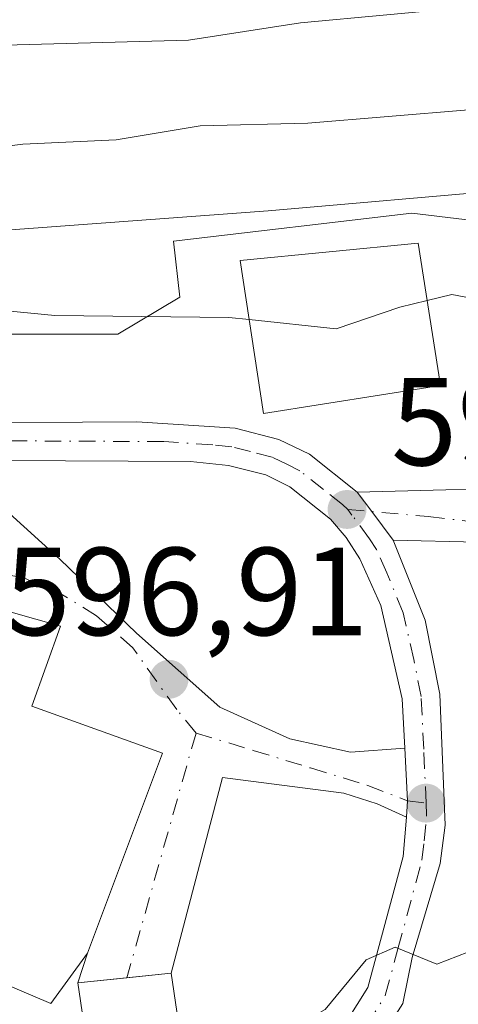
# Model space of a CAD drawing. Units: metres. Extents: x 620605 to 624045, y 4757254 to 4759628.
# Drawn here: x 621085 to 621120, y 4757822 to 4757901 of the extents above; entities that cross this region are included whole.
import ezdxf

# ---------------------------------------------------------------- set-up
doc = ezdxf.new("R2010")
doc.units = ezdxf.units.M
doc.header["$MEASUREMENT"] = 0
doc.linetypes.add('DGN Style 4', pattern=[2.6384748266838614, 1.318413404963828, -0.6592067024819142, 0.001648016756204785, -0.6592067024819142])
for name, color, linetype, lineweight in [('Arbolado forestal CxS', 92, 'Continuous', 0), ('Carretera de calzada única Cxs', 7, 'Continuous', 13), ('Carretera de calzada única eje', 7, 'DGN Style 4', 0), ('Curva de nivel normal', 30, 'Continuous', 0), ('Edificación Cxs', 1, 'Continuous', 13), ('Núcleo urbano CxS', 7, 'Continuous', 0), ('Punto de cota en terreno', 7, 'Continuous', 0), ('Rótulo de punto de cota en terreno', 7, 'Continuous', 0), ('Suelo desnudo CxS', 253, 'Continuous', 0), ('Vía urbana Cxs', 4, 'Continuous', 0), ('Vía urbana eje', 4, 'DGN Style 4', 0)]:
    doc.layers.add(name, color=color, linetype=linetype, lineweight=lineweight)
doc.styles.add('Style-Arial', font='txt')

# ---------------------------------------------------------------- blocks, each defined once
blk = doc.blocks.new('*U18')
at = {"layer": 'Núcleo urbano CxS', "color": 7, "linetype": 'Continuous', "lineweight": 0}
blk.add_polyline3d([(621071.4040999999, 4757817.042300001, 595.4700000000012), (621072.6457000002, 4757826.716700001, 596.1539000000049), (621074.6277000001, 4757838.3781, 597.1965000000055), (621073.1152999997, 4757839.983300001, 597.3969999999972), (621062.4713000003, 4757851.279899999, 600.1940000000031), (621041.5000999998, 4757851.054500001, 599.3806999999942), (621039.7027000004, 4757851.0351, 599.0371000000014), (621039.6398999998, 4757851.034499999, 599.0252000000038), (621039.6535, 4757851.147100001, 599.0357999999978), (621041.9455000004, 4757870.174100001, 599.181700000001), (621042.7049000004, 4757876.4779, 599.0439999999944), (621042.8677000003, 4757877.8303, 598.8423999999941), (621072.1457000002, 4757879.0715, 593.0853000000062), (621072.3221000005, 4757879.013900001, 593.0976999999984), (621073.6420999998, 4757878.583900001, 593.5822000000044), (621083.5614999998, 4757875.352299999, 595.438599999994), (621092.9905000003, 4757875.352499999, 594.6699999999983), (621097.9549000004, 4757878.3299, 592.7747999999992), (621097.4550000001, 4757882.795100001, 589.2461999999941), (621116.5629000004, 4757885.027100001, 589.1505000000034), (621125.0011, 4757884.0361, 590.1450999999943)], dxfattribs=at)
blk = doc.blocks.new('5PATER')
at = {"layer": 'Suelo desnudo CxS', "linetype": 'Continuous', "lineweight": 0}
h = blk.add_hatch(color=51, dxfattribs=at)
edge = h.paths.add_edge_path()
edge.add_ellipse((0, 0), major_axis=(-0.1095731443231308, -0.1110710700762829), ratio=0.9994222409660322, start_angle=0, end_angle=360)

msp = doc.modelspace()

# ---------------------------------------------------------------- linework, layer by layer
at = {"layer": 'Arbolado forestal CxS', "color": 92, "linetype": 'Continuous', "lineweight": 0}
for points in [[(621193.2616999998, 4757907.194700001, 580.0953000000009), (621185.2938999999, 4757895.451500001, 587.0139000000054), (621176.1149000004, 4757895.201300001, 586.5126000000018), (621166.4360999997, 4757893.4649, 587.4753000000055), (621155.0246000001, 4757893.2149, 586.7151000000014), (621147.0824999996, 4757892.969500001, 585.7648999999947), (621141.6265000004, 4757891.7281, 586.1107000000047), (621133.1885000002, 4757888.255100001, 587.9073999999965), (621131.9475999996, 4757885.277100001, 589.5550999999978), (621125.0011, 4757884.0361, 590.1450999999943), (621116.5629000004, 4757885.027100001, 589.1505000000034), (621097.4550000001, 4757882.795100001, 589.2461999999941), (621097.9549000004, 4757878.3299, 592.7747999999992), (621092.9905000003, 4757875.352499999, 594.6699999999983), (621083.5614999998, 4757875.352299999, 595.438599999994), (621073.6420999998, 4757878.583900001, 593.5822000000044), (621072.3221000005, 4757879.013900001, 593.0976999999984), (621072.1457000002, 4757879.0715, 593.0853000000062), (621042.8677000003, 4757877.8303, 598.8423999999941), (621032.6365, 4757878.924900001, 598.998900000006)], [(621185.2938999999, 4757895.451500001, 587.0139000000054), (621176.1149000004, 4757895.201300001, 586.5126000000018), (621166.4360999997, 4757893.4649, 587.4753000000055), (621155.0246000001, 4757893.2149, 586.7151000000014), (621147.0824999996, 4757892.969500001, 585.7648999999947), (621141.6265000004, 4757891.7281, 586.1107000000047), (621133.1885000002, 4757888.255100001, 587.9073999999965), (621131.9475999996, 4757885.277100001, 589.5550999999978), (621125.0011, 4757884.0361, 590.1450999999943), (621116.5629000004, 4757885.027100001, 589.1505000000034), (621097.4550000001, 4757882.795100001, 589.2461999999941), (621097.9549000004, 4757878.3299, 592.7747999999992), (621092.9905000003, 4757875.352499999, 594.6699999999983), (621083.5614999998, 4757875.352299999, 595.438599999994), (621073.6420999998, 4757878.583900001, 593.5822000000044), (621072.3221000005, 4757879.013900001, 593.0976999999984), (621072.1457000002, 4757879.0715, 593.0853000000062), (621042.8677000003, 4757877.8303, 598.8423999999941)]]:
    msp.add_polyline3d(points, dxfattribs=at)
at = {"layer": 'Carretera de calzada única Cxs', "color": 7, "linetype": 'Continuous', "lineweight": 13, "extrusion": (0.7992637393019658, 0.6009800016231787, 0.0007160209799207019), "elevation": 3355813.202241577, "flags": 128}
msp.add_lwpolyline([(3429512.026896626, -1805.919420434737), (3429510.088535042, -1806.064720471988), (3429507.234892872, -1806.095620479907)], dxfattribs=at)
at = {"layer": 'Carretera de calzada única Cxs', "color": 7, "linetype": 'Continuous', "lineweight": 13, "extrusion": (-0.945140971555479, 0.07691077582171717, 0.3174795685546816), "elevation": -220923.4920135179, "flags": 128}
msp.add_lwpolyline([(-4792538.371996808, 74595.98945162563), (-4792539.6653393, 74595.99261529787), (-4792543.849722974, 74594.20999145381)], dxfattribs=at)
at = {"layer": 'Carretera de calzada única Cxs', "color": 7, "linetype": 'Continuous', "lineweight": 13}
for points in [[(621038.0301000001, 4757871.9801, 599.0751000000018), (621040.6201, 4757870.340100001, 599.2473000000027), (621045.9600999998, 4757868.3201, 600.0050999999949), (621048.4600999998, 4757868.0001, 600.2746999999945), (621053.0100999996, 4757868.0001, 600.0969000000041), (621059.7301000003, 4757868.130100001, 599.6300999999949), (621094.5100999996, 4757868.340100001, 597.5084999999963), (621102.3901000004, 4757867.840100001, 598.0234999999957), (621105.8901000004, 4757866.940099999, 598.3647999999957), (621108.3501000004, 4757865.7501, 598.1177000000025), (621112.1700999998, 4757862.710100001, 596.9137000000047)], [(621059.7301000003, 4757868.130100001, 599.6300999999949), (621094.5100999996, 4757868.340100001, 597.5084999999963), (621102.3901000004, 4757867.840100001, 598.0234999999957), (621105.8901000004, 4757866.940099999, 598.3647999999957), (621108.3501000004, 4757865.7501, 598.1177000000025), (621112.1700999998, 4757862.710100001, 596.9137000000047), (621113.3350999998, 4757861.160900001, 596.7684000000008), (621115.0500999996, 4757858.880100001, 596.7375000000029), (621117.6201, 4757852.4801, 596.8411000000051), (621118.8000999996, 4757846.550100001, 597.8178000000044), (621119.2301000003, 4757836.0701, 596.876099999994), (621118.8300999999, 4757832.9901, 596.4514999999956), (621116.5635000002, 4757825.478900001, 595.2853999999934), (621115.8201000001, 4757821.800100001, 595.042100000006), (621112.8701, 4757817.1501, 594.7131999999983)], [(621110.4600999998, 4757819.0001, 595.4630999999936), (621113.0301000001, 4757823.0701, 595.678899999999), (621115.8501000004, 4757833.5601, 597.096000000005), (621116.1094000004, 4757836.7163, 598.0794000000024), (621116.2153000003, 4757838.0053, 598.0823999999993), (621115.9906000001, 4757842.221799999, 596.3920000000071), (621115.7801000001, 4757846.170100001, 596.4575999999943), (621114.0701000001, 4757853.6501, 596.5301999999938), (621112.3901000004, 4757857.390100001, 596.570000000007), (621111.3000999996, 4757859.090100001, 596.6882999999943), (621110.0301000001, 4757860.5601, 596.7859999999928), (621106.7801000001, 4757863.140100001, 597.1686999999947), (621104.8501000004, 4757864.090100001, 597.4670000000042), (621101.8501000004, 4757864.850099999, 597.5483999999997), (621098.8201000001, 4757865.1801, 597.6462999999932), (621083.8086000001, 4757865.254000001, 598.1684999999999)], [(621115.9906000001, 4757842.221799999, 596.3920000000071), (621115.7801000001, 4757846.170100001, 596.4575999999943), (621114.0701000001, 4757853.6501, 596.5301999999938), (621112.3901000004, 4757857.390100001, 596.570000000007), (621111.3000999996, 4757859.090100001, 596.6882999999943), (621110.0301000001, 4757860.5601, 596.7859999999928), (621106.7801000001, 4757863.140100001, 597.1686999999947), (621104.8501000004, 4757864.090100001, 597.4670000000042), (621101.8501000004, 4757864.850099999, 597.5483999999997), (621098.8201000001, 4757865.1801, 597.6462999999932), (621083.8086000001, 4757865.254000001, 598.1684999999999)], [(621115.0500999996, 4757858.880100001, 596.7375000000029), (621117.6201, 4757852.4801, 596.8411000000051), (621118.8000999996, 4757846.550100001, 597.8178000000044), (621119.2301000003, 4757836.0701, 596.876099999994), (621118.8300999999, 4757832.9901, 596.4514999999956), (621116.5635000002, 4757825.478900001, 595.2853999999934), (621115.8201000001, 4757821.800100001, 595.042100000006), (621115.7220999999, 4757821.6457, 595.0328000000009)], [(621052.5701000001, 4757754.9801, 591.3266000000004), (621056.9101, 4757754.4001, 590.859700000001), (621062.0500999996, 4757760.050100001, 590.6511000000028), (621065.9200999998, 4757764.690099999, 590.7663999999932), (621078.2100999998, 4757780.890100001, 591.4856), (621099.5800999999, 4757806.4301, 595.2421999999933), (621110.4600999998, 4757819.0001, 595.4630999999936), (621113.0301000001, 4757823.0701, 595.678899999999), (621115.8501000004, 4757833.5601, 597.096000000005), (621116.1094000004, 4757836.7163, 598.0794000000024)]]:
    msp.add_polyline3d(points, dxfattribs=at)
at = {"layer": 'Carretera de calzada única eje', "color": 7, "linetype": 'DGN Style 4', "lineweight": 0}
for points in [[(621111.4200999998, 4757861.3301, 596.7954000000027), (621111.0072999997, 4757861.7171, 596.8208000000013), (621109.4801000003, 4757862.920100001, 597.0292999999947), (621107.5701000001, 4757864.4301, 597.6463999999978), (621106.6001000004, 4757864.920100001, 597.7850000000036), (621105.3701, 4757865.5101, 597.8776999999973), (621103.6201, 4757865.970100001, 597.811400000006), (621102.1201, 4757866.340100001, 597.7309999999999), (621100.6001000004, 4757866.5101, 597.7182999999932), (621096.6700999998, 4757866.7601, 597.6515999999974), (621084.4801000003, 4757866.8201, 598.1894999999931), (621079.0447000006, 4757866.785700001, 598.5387000000047)], [(621117.6901000004, 4757837.8301, 597.4521999999997), (621117.5100999996, 4757842.140100001, 596.3402999999962), (621117.3000999996, 4757846.350099999, 596.545299999998), (621116.7100999998, 4757849.3201, 596.6107000000047), (621115.8501000004, 4757853.0701, 596.6137000000017), (621114.5500999996, 4757856.2601, 596.6468000000023), (621113.7301000003, 4757858.130100001, 596.6633000000002), (621113.1700999998, 4757858.9901, 596.6738000000041), (621111.7509000005, 4757860.871099999, 596.7663999999932), (621111.4200999998, 4757861.3301, 596.7954000000027)], [(621065.1700999998, 4757761.4301, 590.6627000000008), (621067.1201, 4757763.7601, 590.7719999999972), (621070.1700999998, 4757767.840100001, 591.0926999999938), (621073.2600999996, 4757771.9001, 591.3589999999967), (621076.3201000001, 4757775.940099999, 591.4986000000063), (621082.8201000001, 4757784.0701, 591.7551999999996), (621088.1700999998, 4757790.440099999, 592.8313000000053), (621093.5100999996, 4757796.840100001, 593.4361999999965), (621106.2301000003, 4757811.790100001, 595.4084000000003), (621111.6700999998, 4757818.0701, 595.0440999999992), (621112.9600999998, 4757820.100099999, 595.1784999999945), (621114.4200999998, 4757822.4301, 595.3812000000034), (621115.4401000004, 4757826.1601, 595.5348999999987), (621117.3501000004, 4757833.2601, 596.5486999999994), (621117.5500999996, 4757834.8101, 596.8956999999937), (621117.7301000003, 4757836.9001, 597.3769999999931), (621117.6901000004, 4757837.8301, 597.4521999999997)]]:
    msp.add_polyline3d(points, dxfattribs=at)
at = {"layer": 'Curva de nivel normal', "color": 30, "linetype": 'Continuous', "lineweight": 0, "flags": 128}
for points, elevation in [([(621021.0800000001, 4757903.949999999), (621026.6100000005, 4757899.640000001), (621032.6699999999, 4757896.060000001), (621038.8600000005, 4757890.82), (621045.3200000003, 4757885.92), (621051.9800000006, 4757883.180000001), (621060.8300000001, 4757881.100000001), (621068.3700000001, 4757878.84), (621076.1200000001, 4757878.01), (621087.9400000004, 4757876.859999999), (621101.8899999997, 4757876.699999999), (621103.5165999997, 4757876.528100001)], 595), ([(621061.2599999999, 4757903.960000001), (621075.0800000001, 4757900.039999999), (621083.9299999997, 4757898.480000001), (621098.6699999999, 4757898.890000001), (621107.6299999999, 4757900.27), (621121.4699999997, 4757901.550000001)], 580), ([(621039.4500000002, 4757902.609999999), (621045, 4757900.460000001), (621053.5199999996, 4757898.619999999), (621063.8700000001, 4757895.279999999), (621074.04, 4757891), (621079.7000000002, 4757889.83), (621085.3799999999, 4757890.560000001), (621092.8700000001, 4757890.9), (621099.5999999996, 4757892.02), (621108.2300000006, 4757892.24), (621121.0999999996, 4757893.300000001), (621133.9000000004, 4757895.4), (621141.2699999996, 4757896.039999999), (621147.1600000003, 4757896.720000001), (621153.5199999996, 4757897.02), (621163.5, 4757898.630000001), (621174.3600000005, 4757900.119999999), (621181.2999999998, 4757901.49)], 585), ([(621034.8099999996, 4757900.76), (621041.7400000002, 4757895.640000001), (621054.5, 4757890.130000001), (621065.5099999999, 4757886.970000001), (621073.7599999999, 4757884.220000001), (621081.5199999996, 4757883.480000001), (621105.0300000003, 4757885.220000001), (621124.6799999997, 4757886.939999999), (621139.4199999999, 4757887.74), (621152.4800000006, 4757889.529999999), (621162.5899999999, 4757891.57), (621171.3700000001, 4757891), (621174.6799999997, 4757889.980000001), (621177.3399999999, 4757887.970000001), (621179.5800000001, 4757887.220000001), (621183.0899999999, 4757887.100000001), (621186.0300000003, 4757886.26), (621187.7300000006, 4757885.07), (621189.3499999996, 4757882.560000001), (621189.7038000004, 4757881.887399999)], 590), ([(621117.7884000001, 4757878.052999999), (621119.7599999999, 4757878.539999999), (621125.54, 4757877.439999999), (621130.4934, 4757875.3157)], 595), ([(621103.5165999997, 4757876.528100001), (621110.5, 4757875.789999999), (621115.5899999999, 4757877.51), (621117.7884000001, 4757878.052999999)], 595), ([(621146.8523000004, 4757838.990700001), (621146.7199999997, 4757836.880000001), (621144.2400000002, 4757833.369999999), (621137.5999999996, 4757830.300000001), (621131.9400000004, 4757827.480000001), (621129.2699999996, 4757827.180000001), (621127.2699999996, 4757827.880000001), (621124.3499999996, 4757827.17), (621118.54, 4757824.930000001), (621115.2100000001, 4757826.300000001), (621112.9000000004, 4757825.279999999), (621109.5999999996, 4757821.32), (621106.5199999996, 4757819.59), (621100.6200000001, 4757818.24), (621099.7394000003, 4757817.822000001)], 595)]:
    msp.add_lwpolyline(points, dxfattribs=dict(at, elevation=elevation))
at = {"layer": 'Edificación Cxs', "color": 1, "linetype": 'Continuous', "lineweight": 13, "elevation": 605.0179000000061, "flags": 128}
msp.add_lwpolyline([(621090.5701000001, 4757825.8201), (621087.6201, 4757821.790100001), (621076.8000999996, 4757826.390100001), (621082.1201, 4757841.880100001), (621077.5100999996, 4757843.420100001), (621082.4501, 4757853.6601), (621088.3901000004, 4757851.9901), (621086.1001000004, 4757845.590100001), (621096.5800999999, 4757841.8201)], close=True, dxfattribs=at)
at = {"layer": 'Edificación Cxs', "color": 1, "linetype": 'Continuous', "lineweight": 13}
for points in [[(621118.8501000004, 4757871.2601, 599.8120000000055), (621104.6601, 4757869.0101, 599.3190999999933), (621102.8000999996, 4757881.2401, 595.5708000000013), (621117.0701000001, 4757882.6501, 597.414300000004), (621118.8501000004, 4757871.2601, 599.8120000000055)], [(621090.5701000001, 4757825.8201, 600.9793000000063), (621087.6201, 4757821.790100001, 598.9896000000008), (621076.8000999996, 4757826.390100001, 598.2505999999995), (621082.1201, 4757841.880100001, 605.0179000000062), (621077.5100999996, 4757843.420100001, 602.0871000000043), (621082.4501, 4757853.6601, 600.2339999999967), (621088.3901000004, 4757851.9901, 599.113200000007), (621086.1001000004, 4757845.590100001, 603.161500000002), (621096.5800999999, 4757841.8201, 599.6913999999961), (621090.5701000001, 4757825.8201, 600.9793000000063)], [(621098.1901000004, 4757818.0801, 597.2741999999998), (621090.7001, 4757817.3101, 597.3840999999958), (621089.8000999996, 4757823.440099999, 599.8613000000041), (621097.2801000001, 4757824.220100001, 597.5464000000065), (621098.1901000004, 4757818.0801, 597.2741999999998)]]:
    msp.add_polyline3d(points, dxfattribs=at)
for points in [[(621118.8501000004, 4757871.2601, 599.8120000000055), (621104.6601, 4757869.0101, 599.8120000000055), (621102.8000999996, 4757881.2401, 599.8120000000055), (621117.0701000001, 4757882.6501, 599.8120000000055)], [(621098.1901000004, 4757818.0801, 599.8613000000041), (621090.7001, 4757817.3101, 599.8613000000041), (621089.8000999996, 4757823.440099999, 599.8613000000041), (621097.2801000001, 4757824.220100001, 599.8613000000041)]]:
    msp.add_3dface(points, dxfattribs=at)
at = {"layer": 'Núcleo urbano CxS', "color": 7, "linetype": 'Continuous', "lineweight": 0}
msp.add_polyline3d([(621185.2938999999, 4757895.451500001, 587.0139000000054), (621176.1149000004, 4757895.201300001, 586.5126000000018), (621166.4360999997, 4757893.4649, 587.4753000000055), (621155.0246000001, 4757893.2149, 586.7151000000014), (621147.0824999996, 4757892.969500001, 585.7648999999947), (621141.6265000004, 4757891.7281, 586.1107000000047), (621133.1885000002, 4757888.255100001, 587.9073999999965), (621131.9475999996, 4757885.277100001, 589.5550999999978), (621125.0011, 4757884.0361, 590.1450999999943), (621116.5629000004, 4757885.027100001, 589.1505000000034), (621097.4550000001, 4757882.795100001, 589.2461999999941), (621097.9549000004, 4757878.3299, 592.7747999999992), (621092.9905000003, 4757875.352499999, 594.6699999999983), (621083.5614999998, 4757875.352299999, 595.438599999994), (621073.6420999998, 4757878.583900001, 593.5822000000044), (621072.3221000005, 4757879.013900001, 593.0976999999984), (621072.1457000002, 4757879.0715, 593.0853000000062), (621042.8677000003, 4757877.8303, 598.8423999999941)], dxfattribs=at)
at = {"layer": 'Vía urbana Cxs', "color": 4, "linetype": 'Continuous', "lineweight": 0, "extrusion": (-0.1729024162002746, -0.004477127916222351, 0.9849287841248874), "elevation": -128105.4374178595, "flags": 128}
msp.add_lwpolyline([(-4740190.78189387, 732951.976915809), (-4740190.781893869, 732968.4506315561)], dxfattribs=at)
at = {"layer": 'Vía urbana Cxs', "color": 4, "linetype": 'Continuous', "lineweight": 0, "extrusion": (0.7992637393019658, 0.6009800016231787, 0.0007160209799207019), "elevation": 3355813.202241577, "flags": 128}
msp.add_lwpolyline([(3429512.026896626, -1805.919420434737), (3429510.088535042, -1806.064720471988), (3429507.234892872, -1806.095620479907)], dxfattribs=at)
at = {"layer": 'Vía urbana Cxs', "color": 4, "linetype": 'Continuous', "lineweight": 0, "extrusion": (-0.3696778708681873, 0.00876273471687555, 0.9291186610280979), "elevation": -187366.1941515232, "flags": 128}
msp.add_lwpolyline([(-4771241.397309577, 472399.9239940435), (-4771241.397309577, 472392.6570040311)], dxfattribs=at)
at = {"layer": 'Vía urbana Cxs', "color": 4, "linetype": 'Continuous', "lineweight": 0, "extrusion": (-0.945140971555479, 0.07691077582171717, 0.3174795685546816), "elevation": -220923.4920135179, "flags": 128}
msp.add_lwpolyline([(-4792538.371996808, 74595.98945162563), (-4792539.6653393, 74595.99261529787), (-4792543.849722974, 74594.20999145381)], dxfattribs=at)
at = {"layer": 'Vía urbana Cxs', "color": 4, "linetype": 'Continuous', "lineweight": 0, "extrusion": (-0.1256028091963597, -0.3882268646727822, 0.9129643124834201), "elevation": -1924577.84851312, "flags": 128}
msp.add_lwpolyline([(-873622.0838616986, 4307600.416286146), (-873622.0838616986, 4307603.156217533)], dxfattribs=at)
at = {"layer": 'Vía urbana Cxs', "color": 4, "linetype": 'Continuous', "lineweight": 0, "extrusion": (-0.1037131451717082, 0.9946072508527457, 8.350792241650886e-06), "elevation": 4667750.520207492, "flags": 128}
msp.add_lwpolyline([(-1111196.772351825, 558.566985189372), (-1111193.186613607, 559.9890851894177), (-1111189.251793334, 560.8818851894503)], dxfattribs=at)
at = {"layer": 'Vía urbana Cxs', "color": 4, "linetype": 'Continuous', "lineweight": 0}
msp.add_polyline3d([(621115.0500999996, 4757858.880100001, 596.7375000000029), (621113.3350999998, 4757861.160900001, 596.7684000000008), (621112.1700999998, 4757862.710100001, 596.9137000000047), (621128.3901000004, 4757863.130100001, 599.7630000000064), (621142.7301000003, 4757864.9901, 602.165399999998), (621143.4901000002, 4757862.4301, 599.3277999999991), (621147.1401000004, 4757862.610099999, 597.9946000000054), (621146.8901000004, 4757865.640100001, 599.9563999999956), (621155.8819000004, 4757866.510199999, 595.4190999999992), (621160.8561000006, 4757866.986400001, 594.4912999999942), (621161.1901000004, 4757865.800100001, 594.5856000000058), (621161.4472000003, 4757864.002900001, 594.8390999999974), (621159.7449000003, 4757863.917199999, 595.1036000000023), (621151.7544, 4757861.324300001, 595.6321000000025), (621141.1901000004, 4757857.630100001, 599.3796000000002), (621140.8501000004, 4757857.640100001, 599.592499999999), (621121.8000999996, 4757858.720100001, 599.4247000000032)], close=True, dxfattribs=at)
for points in [[(621083.8086000001, 4757865.254000001, 598.1684999999999), (621083.1743000001, 4757863.705600001, 598.0804000000062), (621084.0209999997, 4757861.271400001, 598.1984999999986), (621088.3601000002, 4757857.355599999, 598.6971000000049), (621094.4984999998, 4757851.428900001, 597.3534000000072), (621101.1660000002, 4757845.5022, 596.8200999999972), (621106.7752, 4757842.962200001, 596.3150000000023), (621111.6435000002, 4757841.903899999, 596.7431999999973), (621115.9906000001, 4757842.221799999, 596.3920000000071)], [(621084.0209999997, 4757861.271400001, 598.1984999999986), (621088.3601000002, 4757857.355599999, 598.6971000000049), (621094.4984999998, 4757851.428900001, 597.3534000000072), (621101.1660000002, 4757845.5022, 596.8200999999972), (621106.7752, 4757842.962200001, 596.3150000000023), (621111.6435000002, 4757841.903899999, 596.7431999999973), (621115.9906000001, 4757842.221799999, 596.3920000000071), (621116.2153000003, 4757838.0053, 598.0823999999993), (621116.1094000004, 4757836.7163, 598.0794000000024), (621113.7602000004, 4757837.7764, 599.4348000000027), (621111.1142999995, 4757838.623000001, 598.7014999999956), (621101.3777000001, 4757839.892999999, 597.2140000000073), (621097.2801000001, 4757824.220100001, 597.5464000000065), (621093.7137000002, 4757823.848200001, 598.9685000000027), (621089.8000999996, 4757823.440099999, 599.8613000000041), (621090.5701000001, 4757825.8201, 600.9793000000063), (621096.5800999999, 4757841.8201, 599.6913999999961), (621086.1001000004, 4757845.590100001, 603.161500000002), (621088.3901000004, 4757851.9901, 599.113200000007), (621082.4501, 4757853.6601, 600.2339999999967)], [(621090.5701000001, 4757825.8201, 600.9793000000063), (621096.5800999999, 4757841.8201, 599.6913999999961), (621086.1001000004, 4757845.590100001, 603.161500000002), (621088.3901000004, 4757851.9901, 599.113200000007), (621082.4501, 4757853.6601, 600.2339999999967)], [(621116.1094000004, 4757836.7163, 598.0794000000024), (621113.7602000004, 4757837.7764, 599.4348000000027), (621111.1142999995, 4757838.623000001, 598.7014999999956), (621101.3777000001, 4757839.892999999, 597.2140000000073), (621097.2801000001, 4757824.220100001, 597.5464000000065)]]:
    msp.add_polyline3d(points, dxfattribs=at)
at = {"layer": 'Vía urbana eje', "color": 4, "linetype": 'DGN Style 4', "lineweight": 0, "extrusion": (0.01716798934856998, 0.0606435761082418, 0.9980118320032741), "elevation": 299792.1605591873, "flags": 128}
msp.add_lwpolyline([(698383.7649186353, -4737639.035003529), (698383.7649186353, -4737618.632586091)], dxfattribs=at)
at = {"layer": 'Vía urbana eje', "color": 4, "linetype": 'DGN Style 4', "lineweight": 0}
for points in [[(621111.4200999998, 4757861.3301, 596.7954000000027), (621117.8701, 4757860.7601, 596.8856999999989), (621122.0500999996, 4757860.2601, 598.4314000000013), (621130.4401000004, 4757859.2601, 601.3996000000043), (621147.2991000004, 4757861.3115, 597.4777000000031), (621147.9321, 4757861.4615, 597.2608999999939), (621151.3879000006, 4757863.283100001, 595.9137000000047), (621152.3970999997, 4757863.8137, 595.3280999999988), (621154.6891000001, 4757864.892700001, 595.3527000000031), (621157.9401000004, 4757865.360099999, 595.3604999999952), (621161.1901000004, 4757865.800100001, 594.5856000000058)], [(621099.2600999996, 4757843.440099999, 597.6826000000001), (621097.7100999998, 4757845.3201, 597.6129999999976), (621094.1901000004, 4757850.2601, 597.3521000000037), (621091.3000999996, 4757852.8101, 597.903999999995), (621088.5718, 4757854.4981, 598.7978000000003), (621085.4600999998, 4757855.850099999, 599.0004000000044), (621082.5301000001, 4757856.380100001, 598.7339000000065)], [(621099.2600999996, 4757843.440099999, 597.6826000000001), (621103.8501000004, 4757842.050100001, 596.4600000000064), (621108.4401000004, 4757840.640100001, 596.7899000000034), (621113.0301000001, 4757839.2401, 598.7339000000065), (621116.2153000003, 4757838.0053, 598.0823999999993), (621117.6901000004, 4757837.8301, 597.4521999999997)]]:
    msp.add_polyline3d(points, dxfattribs=at)

# ---------------------------------------------------------------- block references
at = {"layer": 'Núcleo urbano CxS', "color": 7, "linetype": 'Continuous', "lineweight": 0}
msp.add_blockref('*U18', (0, 0), dxfattribs=at)
at = {"layer": 'Punto de cota en terreno', "color": 7, "linetype": 'Continuous', "lineweight": 0, "xscale": 10, "yscale": 10, "zscale": 10}
for p in [(621111.3600000005, 4757861.33, 596.8000000000029), (621097.0999999996, 4757847.74, 596.9100000000036), (621117.6900000004, 4757837.83, 595.6999999999971)]:
    msp.add_blockref('5PATER', p, dxfattribs=at)

# ---------------------------------------------------------------- texts
at = {"layer": 'Rótulo de punto de cota en terreno', "color": 7, "linetype": 'Continuous', "lineweight": 0, "style": 'Style-Arial'}
for s, p in [('596,8', (621114.8877999998, 4757864.857799999)), ('596,91', (621083.9172, 4757851.2678))]:
    msp.add_text(s, height=7.000000000000002, dxfattribs=at).set_placement(p)

doc.saveas('drawing.dxf')
